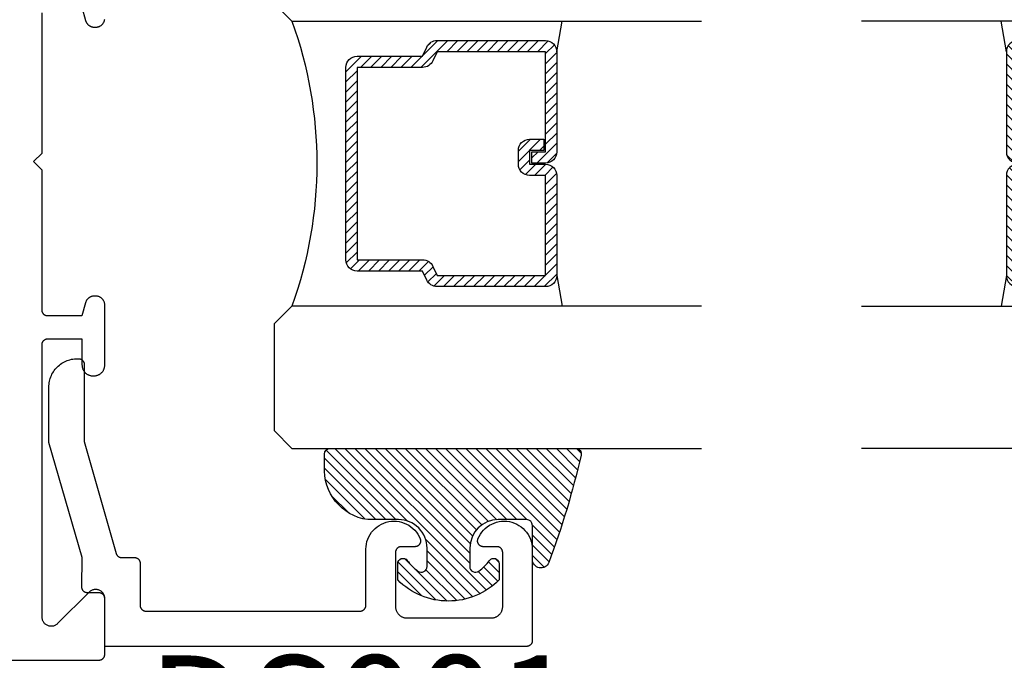
# Model space of a CAD drawing. Units: inches. Extents: x 0 to 124, y 0 to 19.
# Drawn here: x 26 to 28, y 9 to 10 of the extents above; entities that cross this region are included whole.
import ezdxf

# ---------------------------------------------------------------- set-up
doc = ezdxf.new("R2010")
doc.units = ezdxf.units.IN
doc.header["$LTSCALE"] = 0.25
doc.header["$MEASUREMENT"] = 0
for name, color, linetype in [('Arcadia-Profile', 5, 'Continuous'), ('Arcadia-Shade', 8, 'Continuous'), ('Arcadia-Text', 3, 'Continuous')]:
    doc.layers.add(name, color=color, linetype=linetype)
doc.styles.get("Standard").update_dxf_attribs({"font": 'ARIALN.TTF'})
pattern_1 = [(45, (-12.49009116438055, -10.79353366436353), (-0.0088388347648318, 0.0088388347648318), [])]

# ---------------------------------------------------------------- blocks, each defined once
blk = doc.blocks.new('*U5')
at = {"layer": 'Arcadia-Shade', "lineweight": -3}
h = blk.add_hatch(dxfattribs=at)
h.set_pattern_fill('ANSI31', color=256, scale=0.1, style=0)
h.set_pattern_definition([(45, (-0.138567264803946, 0.0239117308240513), (-0.0088388347648318, 0.0088388347648318), [])])
edge = h.paths.add_edge_path()
edge.add_line((0.2307305913625512, 0.1184704544556859), (0.202291955919371, 0.1184704544556872))
edge.add_arc((0.2022919559193711, 0.1278042520424739), 0.0093337975867867, 126.6780053634676, 269.9999999999995, ccw=False)
edge.add_arc((0.1429581583326799, 0.207470454455787), 0.0900000000000237, 306.6780053633725, 323.576426357604)
edge.add_arc((0.2073301242805562, 0.1599704544556878), 0.0099999999999988, 323.5764263576871, 450.0000000000201)
edge.add_line((0.2073301242805527, 0.1699704544556866), (0.1749999999999971, 0.169970454455686))
edge.add_arc((0.1749999999999987, 0.1199704544556874), 0.0499999999999986, 90.00000000000178, 180.0000000000027)
edge.add_line((0.125, 0.119970454455685), (0.1250000000000007, 0.0659049405506607))
edge.add_arc((0.037059360948156, 0.0786686605666967), 0.0888620759688553, 266.2190256176107, 351.74174670046614, ccw=False)
edge.add_line((0.0311995675385823, -0.009999999999998), (0.0100000000000015, -0.01))
edge.add_arc((0.0100000000000008, 8e-16), 0.0100000000000008, 180.0000000000043, 270.0000000000043, ccw=False)
edge.add_line((0, 0), (0, 0.4305641256404997))
edge.add_arc((0.009999999999999, 0.4305641256405004), 0.009999999999999, 77.99937774415321, 180.0000000000045, ccw=False)
edge.add_arc((-0.3507727045260797, -1.107357734935952), 1.589668855323814, 69.71688305471389, 76.80556558053468, ccw=False)
edge.add_arc((0.1947457635950655, 0.3698040499677627), 0.0150000000000009, -90.00000000001302, 68.26389573529048, ccw=False)
edge.add_line((0.1947457635950621, 0.3548040499677619), (0.1349999999999979, 0.3548040499677614))
edge.add_arc((0.1349999999999979, 0.3448040499677614), 0.01, 90, 180)
edge.add_line((0.1249999999999979, 0.3448040499677614), (0.125, 0.2949704544556848))
edge.add_arc((0.1750000000000003, 0.2949704544556861), 0.0500000000000002, 180.0000000000014, 270.0000000000005)
edge.add_line((0.1750000000000007, 0.2449704544556859), (0.2073301242805527, 0.2449704544556874))
edge.add_arc((0.207330124280542, 0.2549704544556661), 0.0099999999999787, 270.0000000000609, 396.4235736423736)
edge.add_arc((0.1429581583325789, 0.2074704544556889), 0.0900000000000011, 36.42357364230738, 53.32199463653551)
edge.add_arc((0.2022919559193708, 0.2871366568689003), 0.009333797586788, 89.99999999999869, 233.32199463655041, ccw=False)
edge.add_line((0.202291955919371, 0.2964704544556884), (0.2307305913625512, 0.2964704544556882))
edge.add_arc((0.1429581583325826, 0.2074704544556871), 0.125000000000002, -45.39787468375329, 45.39787468375329, ccw=False)
at = {"layer": 'Arcadia-Profile'}
blk.add_lwpolyline([(0.2307305913625512, 0.1184704544556859), (0.202291955919371, 0.1184704544556872, -0.7220322426225168), (0.1967167169756805, 0.1352900043835457, 0.0738671817168788), (0.215376620024047, 0.1540329544556911, 0.6153459029250179), (0.2073301242805527, 0.1699704544556866), (0.1749999999999971, 0.169970454455686, 0.4142135623731001), (0.125, 0.119970454455685), (0.1250000000000007, 0.0659049405506607, -0.3915067863019581), (0.0311995675385823, -0.009999999999998), (0.0100000000000015, -0.01, -0.4142135623730951), (0, 0), (0, 0.4305641256404997, -0.4769788655072018), (0.0120792231389261, 0.4403455790671917, -0.0309400796202896), (0.2003007460826568, 0.3837375409001378, -0.8262721402126098), (0.1947457635950621, 0.3548040499677619), (0.1349999999999979, 0.3548040499677614, 0.4142135623730951), (0.1249999999999979, 0.3448040499677614), (0.125, 0.2949704544556848, 0.41421356237309), (0.1750000000000007, 0.2449704544556859), (0.2073301242805527, 0.2449704544556874, 0.6153459029248967), (0.2153766200240104, 0.2609079544556594, 0.0738671817168641), (0.1967167169756818, 0.2796509045278258, -0.7220322426226498), (0.202291955919371, 0.2964704544556884), (0.2307305913625512, 0.2964704544556882, -0.418287269326214)], format="xyb", close=True, dxfattribs=at)
blk = doc.blocks.new('*U109')
at = {"layer": 'Arcadia-Shade', "lineweight": -3}
h = blk.add_hatch(dxfattribs=at)
h.set_pattern_fill('ANSI31', color=256, scale=0.1, style=0)
h.set_pattern_definition(pattern_1)
edge = h.paths.add_edge_path()
edge.add_line((0.4990116755820751, 0.4285564927512802), (0.5229934129158452, 0.4285564927512838))
edge.add_arc((0.5229934129158464, 0.4482414927513224), 0.0196850000000387, 269.9999999999964, 359.9999999999984)
edge.add_line((0.5426784129158851, 0.4482414927513219), (0.5426784129158851, 0.4732180318310384))
edge.add_line((0.5426784129158851, 0.4732180318310384), (0.5229934129158452, 0.4732180318310384))
edge.add_line((0.5229934129158452, 0.4732180318310384), (0.5229934129158452, 0.4482414927513219))
edge.add_line((0.5229934129158452, 0.4482414927513219), (0.4990116755820751, 0.4482414927513219))
edge.add_line((0.4990116755820751, 0.4482414927513219), (0.4990116755820751, 0.4763228331426533))
edge.add_arc((0.47932667558206, 0.476322833142687), 0.0196850000000151, 359.9999999999018, 449.9999999999017)
edge.add_line((0.4793266755820938, 0.4960078331427021), (0.3036411249999347, 0.4960078331426985))
edge.add_arc((0.3036411249999347, 0.4763228331426604), 0.0196850000000382, 90, 180)
edge.add_line((0.2839561249998965, 0.4763228331426604), (0.2839561249998965, 0.2858323436881278))
edge.add_arc((0.3036411249999145, 0.2858323436881261), 0.019685000000018, 179.999999999995, 245.4529343159603)
edge.add_line((0.2954631769583571, 0.2679264678137017), (0.3114070047096007, 0.2606446238063391))
edge.add_line((0.3114070047096007, 0.2606446238063391), (0.3114070047096007, 0.1457257251104203))
edge.add_arc((0.3310920047095802, 0.145725725110422), 0.0196849999999795, 180.0000000000052, 270.0000000000052)
edge.add_line((0.331092004709582, 0.1260407251104425), (0.668905995290265, 0.126040725110439))
edge.add_arc((0.668905995290266, 0.1457257251104211), 0.0196849999999822, 269.9999999999974, 359.9999999999974)
edge.add_line((0.6885909952902481, 0.1457257251104203), (0.6885909952902481, 0.2606446238063391))
edge.add_line((0.6885909952902481, 0.2606446238063391), (0.7045348230414366, 0.2679264678137088))
edge.add_arc((0.6963568749998893, 0.2858323436881248), 0.0196850000000061, 294.547065684023, 359.9999999999882)
edge.add_line((0.7160418749998954, 0.2858323436881207), (0.7160418749998936, 0.4763228331426604))
edge.add_arc((0.696356874999912, 0.47632283314266), 0.0196849999999816, 9.694e-13, 89.99999999999903)
edge.add_line((0.6963568749999123, 0.4960078331426417), (0.5206721869999261, 0.4960078331426985))
edge.add_arc((0.5206721869999243, 0.4763228331426586), 0.0196850000000399, 89.99999999999484, 179.9999999999948)
edge.add_line((0.5009871869998844, 0.4763228331426604), (0.5009871869998844, 0.4521573060815705))
edge.add_line((0.5009871869998844, 0.4521573060815705), (0.5206721869999261, 0.4521573060815705))
edge.add_line((0.5206721869999261, 0.4521573060815705), (0.5206721869999261, 0.4763228331426604))
edge.add_line((0.5206721869999261, 0.4763228331426604), (0.6963568749999123, 0.4763228331426604))
edge.add_line((0.6963568749999123, 0.4763228331426604), (0.6963568749999123, 0.2858323436881207))
edge.add_line((0.6963568749999123, 0.2858323436881207), (0.6804130472487256, 0.2785504996807049))
edge.add_arc((0.6885909952902385, 0.260644623806309), 0.0196849999999735, 114.5470656839565, 179.9999999999124)
edge.add_line((0.668905995290265, 0.2606446238063391), (0.668905995290265, 0.1457257251104203))
edge.add_line((0.668905995290265, 0.1457257251104203), (0.331092004709582, 0.1457257251104203))
edge.add_line((0.331092004709582, 0.1457257251104203), (0.331092004709582, 0.2606446238063391))
edge.add_arc((0.311407004709616, 0.2606446238063067), 0.019684999999966, 9.43583e-11, 65.45293431605755)
edge.add_line((0.3195849527511214, 0.2785504996806978), (0.3036411249999347, 0.2858323436881207))
edge.add_line((0.3036411249999347, 0.2858323436881207), (0.3036411249999347, 0.4763228331426604))
edge.add_line((0.3036411249999347, 0.4763228331426604), (0.4793266755820938, 0.4763228331426604))
edge.add_line((0.4793266755820938, 0.4763228331426604), (0.4793266755820938, 0.4482414927513219))
edge.add_arc((0.4990116755821053, 0.4482414927512917), 0.0196850000000115, 179.9999999999121, 269.9999999999121)
at = {"layer": 'Arcadia-Profile'}
for p, q in [((0, 0.03125), (1.8e-15, 0.75)), ((0.25, 0.75), (0.25, 0.03125)), ((0.75, 0.03125), (0.75, 0.75)), ((1, 0.75), (1, 0.03125)), ((0.3036416249999334, 0.4960078331427021), (0.2499999999999218, 0.5053829846366896)), ((0.6963568749999123, 0.4960078331427021), (0.7499984999999257, 0.5053829846366896)), ((0.7080088700575029, 0.2699663348586228), (0.7122228838293801, 0.2741803486304981)), ((0.03125, 0), (0, 0.03125)), ((0.03125, 0), (0, 0.03125)), ((0.03125, 0), (0, 0.03125)), ((0.03125, 0), (0, 0.03125)), ((0.03125, 0), (0, 0.03125)), ((0.25, 0.03125), (0.21875, 0)), ((0.25, 0.03125), (0.21875, 0)), ((0.78125, 0), (0.75, 0.03125)), ((1, 0.03125), (0.96875, 0)), ((0.21875, 0), (0.03125, 0)), ((0.21875, 0), (0.03125, 0)), ((0.96875, 0), (0.78125, 0))]:
    blk.add_line(p, q, dxfattribs=at)
blk.add_lwpolyline([(0.4990116755820751, 0.4285564927512802), (0.5229934129158452, 0.4285564927512838, 0.4142135623731049), (0.5426784129158851, 0.4482414927513219), (0.5426784129158851, 0.4732180318310384), (0.5229934129158452, 0.4732180318310384), (0.5229934129158452, 0.4482414927513219), (0.4990116755820751, 0.4482414927513219), (0.4990116755820751, 0.4763228331426533, 0.4142135623730951), (0.4793266755820938, 0.4960078331427021), (0.3036411249999347, 0.4960078331426985, 0.4142135623730951), (0.2839561249998965, 0.4763228331426604), (0.2839561249998965, 0.2858323436881278, 0.2936188569408289), (0.2954631769583571, 0.2679264678137017), (0.3114070047096007, 0.2606446238063391), (0.3114070047096007, 0.1457257251104203, 0.4142135623730951), (0.331092004709582, 0.1260407251104425), (0.668905995290265, 0.126040725110439, 0.4142135623730951), (0.6885909952902481, 0.1457257251104203), (0.6885909952902481, 0.2606446238063391), (0.7045348230414366, 0.2679264678137088, 0.2936188569408282), (0.7160418749998954, 0.2858323436881207), (0.7160418749998936, 0.4763228331426604, 0.4142135623730852), (0.6963568749999123, 0.4960078331426417), (0.5206721869999261, 0.4960078331426985, 0.4142135623730951), (0.5009871869998844, 0.4763228331426604), (0.5009871869998844, 0.4521573060815705), (0.5206721869999261, 0.4521573060815705), (0.5206721869999261, 0.4763228331426604), (0.6963568749999123, 0.4763228331426604), (0.6963568749999123, 0.2858323436881207), (0.6804130472487256, 0.2785504996807049, 0.2936188569407848), (0.668905995290265, 0.2606446238063391), (0.668905995290265, 0.1457257251104203), (0.331092004709582, 0.1457257251104203), (0.331092004709582, 0.2606446238063391, 0.2936188569408189), (0.3195849527511214, 0.2785504996806978), (0.3036411249999347, 0.2858323436881207), (0.3036411249999347, 0.4763228331426604), (0.4793266755820938, 0.4763228331426604), (0.4793266755820938, 0.4482414927513219, 0.4142135623730946)], format="xyb", close=True, dxfattribs=at)
blk.add_arc((0.4999992499998971, -0.6625220109668888), 0.7374409998105559, 70.18348207574029, 109.8165179242613, dxfattribs=at)
blk = doc.blocks.new('*U108')
at = {"layer": 'Arcadia-Shade', "lineweight": -3}
h = blk.add_hatch(dxfattribs=at)
h.set_pattern_fill('ANSI31', color=256, scale=0.1, style=0)
h.set_pattern_definition(pattern_1)
edge = h.paths.add_edge_path()
edge.add_line((0.4990116755820751, 0.4285564927512802), (0.5229934129158452, 0.4285564927512838))
edge.add_arc((0.5229934129158464, 0.4482414927513224), 0.0196850000000387, 269.9999999999964, 359.9999999999984)
edge.add_line((0.5426784129158851, 0.4482414927513219), (0.5426784129158851, 0.4732180318310384))
edge.add_line((0.5426784129158851, 0.4732180318310384), (0.5229934129158452, 0.4732180318310384))
edge.add_line((0.5229934129158452, 0.4732180318310384), (0.5229934129158452, 0.4482414927513219))
edge.add_line((0.5229934129158452, 0.4482414927513219), (0.4990116755820751, 0.4482414927513219))
edge.add_line((0.4990116755820751, 0.4482414927513219), (0.4990116755820751, 0.4763228331426533))
edge.add_arc((0.47932667558206, 0.476322833142687), 0.0196850000000151, 359.9999999999018, 449.9999999999017)
edge.add_line((0.4793266755820938, 0.4960078331427021), (0.3036411249999347, 0.4960078331426985))
edge.add_arc((0.3036411249999347, 0.4763228331426604), 0.0196850000000382, 90, 180)
edge.add_line((0.2839561249998965, 0.4763228331426604), (0.2839561249998965, 0.2858323436881278))
edge.add_arc((0.3036411249999145, 0.2858323436881261), 0.019685000000018, 179.999999999995, 245.4529343159603)
edge.add_line((0.2954631769583571, 0.2679264678137017), (0.3114070047096007, 0.2606446238063391))
edge.add_line((0.3114070047096007, 0.2606446238063391), (0.3114070047096007, 0.1457257251104203))
edge.add_arc((0.3310920047095802, 0.145725725110422), 0.0196849999999795, 180.0000000000052, 270.0000000000052)
edge.add_line((0.331092004709582, 0.1260407251104425), (0.668905995290265, 0.126040725110439))
edge.add_arc((0.668905995290266, 0.1457257251104211), 0.0196849999999822, 269.9999999999974, 359.9999999999974)
edge.add_line((0.6885909952902481, 0.1457257251104203), (0.6885909952902481, 0.2606446238063391))
edge.add_line((0.6885909952902481, 0.2606446238063391), (0.7045348230414366, 0.2679264678137088))
edge.add_arc((0.6963568749998893, 0.2858323436881248), 0.0196850000000061, 294.547065684023, 359.9999999999882)
edge.add_line((0.7160418749998954, 0.2858323436881207), (0.7160418749998936, 0.4763228331426604))
edge.add_arc((0.696356874999912, 0.47632283314266), 0.0196849999999816, 9.694e-13, 89.99999999999903)
edge.add_line((0.6963568749999123, 0.4960078331426417), (0.5206721869999261, 0.4960078331426985))
edge.add_arc((0.5206721869999243, 0.4763228331426586), 0.0196850000000399, 89.99999999999484, 179.9999999999948)
edge.add_line((0.5009871869998844, 0.4763228331426604), (0.5009871869998844, 0.4521573060815705))
edge.add_line((0.5009871869998844, 0.4521573060815705), (0.5206721869999261, 0.4521573060815705))
edge.add_line((0.5206721869999261, 0.4521573060815705), (0.5206721869999261, 0.4763228331426604))
edge.add_line((0.5206721869999261, 0.4763228331426604), (0.6963568749999123, 0.4763228331426604))
edge.add_line((0.6963568749999123, 0.4763228331426604), (0.6963568749999123, 0.2858323436881207))
edge.add_line((0.6963568749999123, 0.2858323436881207), (0.6804130472487256, 0.2785504996807049))
edge.add_arc((0.6885909952902385, 0.260644623806309), 0.0196849999999735, 114.5470656839565, 179.9999999999124)
edge.add_line((0.668905995290265, 0.2606446238063391), (0.668905995290265, 0.1457257251104203))
edge.add_line((0.668905995290265, 0.1457257251104203), (0.331092004709582, 0.1457257251104203))
edge.add_line((0.331092004709582, 0.1457257251104203), (0.331092004709582, 0.2606446238063391))
edge.add_arc((0.311407004709616, 0.2606446238063067), 0.019684999999966, 9.43583e-11, 65.45293431605755)
edge.add_line((0.3195849527511214, 0.2785504996806978), (0.3036411249999347, 0.2858323436881207))
edge.add_line((0.3036411249999347, 0.2858323436881207), (0.3036411249999347, 0.4763228331426604))
edge.add_line((0.3036411249999347, 0.4763228331426604), (0.4793266755820938, 0.4763228331426604))
edge.add_line((0.4793266755820938, 0.4763228331426604), (0.4793266755820938, 0.4482414927513219))
edge.add_arc((0.4990116755821053, 0.4482414927512917), 0.0196850000000115, 179.9999999999121, 269.9999999999121)
at = {"layer": 'Arcadia-Profile'}
for p, q in [((0, 0.03125), (1.8e-15, 0.75)), ((0.25, 0.75), (0.25, 0.03125)), ((0.75, 0.03125), (0.75, 0.75)), ((1, 0.75), (1, 0.03125)), ((0.3036416249999334, 0.4960078331427021), (0.2499999999999218, 0.5053829846366896)), ((0.6963568749999123, 0.4960078331427021), (0.7499984999999257, 0.5053829846366896)), ((0.7080088700575029, 0.2699663348586228), (0.7122228838293801, 0.2741803486304981)), ((0.03125, 0), (0, 0.03125)), ((0.03125, 0), (0, 0.03125)), ((0.03125, 0), (0, 0.03125)), ((0.03125, 0), (0, 0.03125)), ((0.03125, 0), (0, 0.03125)), ((0.25, 0.03125), (0.21875, 0)), ((0.25, 0.03125), (0.21875, 0)), ((0.78125, 0), (0.75, 0.03125)), ((1, 0.03125), (0.96875, 0)), ((0.21875, 0), (0.03125, 0)), ((0.21875, 0), (0.03125, 0)), ((0.96875, 0), (0.78125, 0))]:
    blk.add_line(p, q, dxfattribs=at)
blk.add_lwpolyline([(0.4990116755820751, 0.4285564927512802), (0.5229934129158452, 0.4285564927512838, 0.4142135623731049), (0.5426784129158851, 0.4482414927513219), (0.5426784129158851, 0.4732180318310384), (0.5229934129158452, 0.4732180318310384), (0.5229934129158452, 0.4482414927513219), (0.4990116755820751, 0.4482414927513219), (0.4990116755820751, 0.4763228331426533, 0.4142135623730951), (0.4793266755820938, 0.4960078331427021), (0.3036411249999347, 0.4960078331426985, 0.4142135623730951), (0.2839561249998965, 0.4763228331426604), (0.2839561249998965, 0.2858323436881278, 0.2936188569408289), (0.2954631769583571, 0.2679264678137017), (0.3114070047096007, 0.2606446238063391), (0.3114070047096007, 0.1457257251104203, 0.4142135623730951), (0.331092004709582, 0.1260407251104425), (0.668905995290265, 0.126040725110439, 0.4142135623730951), (0.6885909952902481, 0.1457257251104203), (0.6885909952902481, 0.2606446238063391), (0.7045348230414366, 0.2679264678137088, 0.2936188569408282), (0.7160418749998954, 0.2858323436881207), (0.7160418749998936, 0.4763228331426604, 0.4142135623730852), (0.6963568749999123, 0.4960078331426417), (0.5206721869999261, 0.4960078331426985, 0.4142135623730951), (0.5009871869998844, 0.4763228331426604), (0.5009871869998844, 0.4521573060815705), (0.5206721869999261, 0.4521573060815705), (0.5206721869999261, 0.4763228331426604), (0.6963568749999123, 0.4763228331426604), (0.6963568749999123, 0.2858323436881207), (0.6804130472487256, 0.2785504996807049, 0.2936188569407848), (0.668905995290265, 0.2606446238063391), (0.668905995290265, 0.1457257251104203), (0.331092004709582, 0.1457257251104203), (0.331092004709582, 0.2606446238063391, 0.2936188569408189), (0.3195849527511214, 0.2785504996806978), (0.3036411249999347, 0.2858323436881207), (0.3036411249999347, 0.4763228331426604), (0.4793266755820938, 0.4763228331426604), (0.4793266755820938, 0.4482414927513219, 0.4142135623730946)], format="xyb", close=True, dxfattribs=at)
blk.add_arc((0.4999992499998971, -0.6625220109668888), 0.7374409998105559, 70.18348207574029, 109.8165179242613, dxfattribs=at)

msp = doc.modelspace()

# ---------------------------------------------------------------- linework, layer by layer
at = {"layer": 'Arcadia-Profile', "lineweight": -3, "elevation": -0.0001031840451056}
for points in [[(26.40412048876922, 9.851480486403773), (26.41032112909133, 9.828339381682156), (26.41051647110001, 9.827669193611712), (26.41074086037944, 9.827008164110623), (26.41099386979178, 9.826357551485955), (26.41127501771942, 9.82571859421597), (26.4115837689811, 9.825092508592036), (26.41191953585141, 9.82448048640373), (26.41228167917896, 9.823883692670108), (26.41266950960338, 9.823303263422133), (26.41308228886734, 9.82274030353966), (26.41351923122207, 9.822195884648693), (26.41397950492299, 9.821671043081835), (26.414462233813, 9.821166777904693), (26.41496649899014, 9.820684049014801), (26.415491340557, 9.820223775313764), (26.41603575944785, 9.81978683295921), (26.41659871933038, 9.819374053695185), (26.41717914857841, 9.81898622327077), (26.41777594231198, 9.818624079943277), (26.41838796450023, 9.818288313072856), (26.4190140501241, 9.817979561811226), (26.41965300739415, 9.817698413883647), (26.42030362001876, 9.81744540447113), (26.4209646495199, 9.81722101519182), (26.42163483759035, 9.817025673183082), (26.42231290848898, 9.81685975028978), (26.42299757146933, 9.816723562355548), (26.42368752323645, 9.816617368621849), (26.424381450428, 9.816541371234337), (26.42507803211416, 9.816495714858377), (26.42577594231196, 9.81648048640369), (26.42812048876923, 9.81648048640369), (26.42895786406914, 9.816502413847786), (26.42979294418152, 9.816568136077933), (26.43062344020987, 9.816677472954154), (26.43144707582232, 9.816830124792032), (26.43226159349089, 9.817025673183082), (26.43306476067923, 9.81726358214297), (26.43385437596194, 9.817543199579688), (26.43462827505843, 9.817863759081376), (26.43538433676506, 9.818224382016808), (26.43612048876921, 9.818624079943277), (26.43683471332949, 9.81906175731666), (26.43752505280591, 9.819536214493667), (26.43818961502601, 9.820046151020335), (26.43882657847095, 9.820590169196123), (26.43943419726819, 9.821166777904693), (26.44001080597687, 9.821774396702097), (26.44055482415254, 9.822411360146871), (26.44106476067921, 9.823075922367082), (26.44153921785633, 9.82376626184356), (26.44197689522977, 9.82448048640373), (26.44237659315624, 9.825216638407994), (26.4427372160915, 9.825972700114619), (26.44305777559319, 9.826746599211049), (26.44333739302997, 9.827536214493705), (26.44357530198985, 9.828339381682156), (26.44377085038096, 9.829153899350615), (26.44392350221873, 9.82997753496312)], [(24.57612048876925, 8.705480486403815), (26.43412048876925, 8.705480486403815), (26.43464384833166, 8.705494191056289), (26.43516577340191, 8.705535267449989), (26.43568483341963, 8.705603602997883), (26.43619960567739, 8.705699010396359), (26.43670867922023, 8.705821228140906), (26.43721065871299, 8.70596992124075), (26.43770416826467, 8.706144682138813), (26.43818785519997, 8.706345031827423), (26.43866039376664, 8.70657042116187), (26.43912048876925, 8.706820232365828), (26.43956687911938, 8.707093780724392), (26.43999834129218, 8.707390316459907), (26.44041369267976, 8.707709026789246), (26.4408117948328, 8.708049038148886), (26.44119155658112, 8.708409418591884), (26.441551937024, 8.708789180340148), (26.44189194838381, 8.70918728249336), (26.44221065871298, 8.709602633880934), (26.44250719444867, 8.710034096053562), (26.44278074280706, 8.710480486403696), (26.44303055401113, 8.710940581406305), (26.44325594334564, 8.711413119973088), (26.44345629303419, 8.711896806908328), (26.4436310539322, 8.712390316460016), (26.4437797470321, 8.712892295952827), (26.44390196477659, 8.71340136949567), (26.44399737217518, 8.713916141753373), (26.4440657077229, 8.714435201771096), (26.44410678411677, 8.714957126841284), (26.44412048876925, 8.715480486403806), (26.44412048876925, 8.81348048640376), (26.44407116610896, 8.81473583193548), (26.44392350221873, 8.815983437844409), (26.44367840749558, 8.817215612225539), (26.44333739302997, 8.818424758313824), (26.4429025612894, 8.819603421321572), (26.44237659315624, 8.820744334399535), (26.44176273139888, 8.821840463439287), (26.44106476067921, 8.822885050440448), (26.44028698421883, 8.823871655177129), (26.43943419726824, 8.824794194902834), (26.43851165754254, 8.825646981853254), (26.43752505280591, 8.826424758313863), (26.43648046580469, 8.82712272903342), (26.43538433676506, 8.827736590790721), (26.43424342368709, 8.82826255892388), (26.43306476067923, 8.828697390664558), (26.43185561459095, 8.829038405130232), (26.43062344020987, 8.829283499853373), (26.42937583430088, 8.82943116374355), (26.42812048876923, 8.829480486403838), (26.42686514323756, 8.82943116374355), (26.42561753732858, 8.829283499853373), (26.42438536294756, 8.829038405130232), (26.42317621685922, 8.828697390664558), (26.42199755385141, 8.82826255892388), (26.4208566407734, 8.827736590790721), (26.41976051173376, 8.82712272903342), (26.41871592473254, 8.826424758313863), (26.41772931999597, 8.825646981853254), (26.41680678027026, 8.824794194902834), (26.36143419726821, 8.76942161190078), (26.3605116575425, 8.768568824950137), (26.35952505280594, 8.767791048489755), (26.35848046580466, 8.76709307776997), (26.35738433676508, 8.76647921601267), (26.35624342368706, 8.765953247879509), (26.35506476067926, 8.76551841613906), (26.35385561459091, 8.765177401673384), (26.3526234402099, 8.764932306950241), (26.35137583430085, 8.764784643060066), (26.35012048876925, 8.76473532039978), (26.34886514323759, 8.764784643060066), (26.3476175373286, 8.764932306950241), (26.34638536294753, 8.765177401673384), (26.34517621685925, 8.76551841613906), (26.34399755385138, 8.765953247879509), (26.34285664077342, 8.76647921601267), (26.34176051173378, 8.76709307776997), (26.34071592473257, 8.767791048489755), (26.33972931999594, 8.768568824950137), (26.33880678027023, 8.76942161190078), (26.33795399331964, 8.770344151626489), (26.33717621685921, 8.771330756362943), (26.33647824613959, 8.772375343364331), (26.33586438438224, 8.773471472403855), (26.33533841624907, 8.774612385481817), (26.33490358450851, 8.775791048489793), (26.33456257004289, 8.77700019457808), (26.33431747531969, 8.778232368958982), (26.33416981142952, 8.779479974868138), (26.33412048876923, 8.780735320399629), (26.33412048876923, 9.259480486403675), (26.33413419342171, 9.260003845966194), (26.33417526981558, 9.260525771036384), (26.3342436053633, 9.261044831054107), (26.33433901276189, 9.261559603312037), (26.33446123050632, 9.26206867685488), (26.33460992360628, 9.262570656347464), (26.33478468450429, 9.263064165899152), (26.33498503419279, 9.26354785283462), (26.33521042352735, 9.264020391401173), (26.33546023473136, 9.264480486403784), (26.33573378308975, 9.264926876753918), (26.33603031882549, 9.265358338926774), (26.33634902915466, 9.265773690314347), (26.33668904051447, 9.266171792467333), (26.33704942095736, 9.266551554215596), (26.33742918270562, 9.266911934658594), (26.33782728485872, 9.267251946018234), (26.33824263624629, 9.267570656347573), (26.33867409841909, 9.267867192083315), (26.33912048876922, 9.268140740441652), (26.33958058377184, 9.26839055164561), (26.34005312233845, 9.268615940980283), (26.3405368092738, 9.268816290668667), (26.34103031882549, 9.26899105156673), (26.34153229831819, 9.269139744666575), (26.34204137186103, 9.269261962411122), (26.34255614411884, 9.269357369809597), (26.34307520413657, 9.269425705357492), (26.34359712920681, 9.269466781751191), (26.34412048876922, 9.269480486403666), (26.40412048876922, 9.269480486403666), (26.40412048876922, 9.223480486403844), (26.4041465276089, 9.222486103235099), (26.40422457275722, 9.22149444560165), (26.40435441029794, 9.220508231567976), (26.4045356843553, 9.219530164278297), (26.40476789806977, 9.218562924546916), (26.40505041495962, 9.217609163510645), (26.40538246066578, 9.21667149536239), (26.40576312507401, 9.215752490185253), (26.40619136480964, 9.214854666908707), (26.40666600609731, 9.213980486403727), (26.40718574797828, 9.213132344738426), (26.40774916587608, 9.212312566610137), (26.40835471550153, 9.211523398973725), (26.40900073708517, 9.210767004882939), (26.40968545992669, 9.210045457561193), (26.41040700724844, 9.209360734719723), (26.41116340133928, 9.20871471313609), (26.4119525689757, 9.208109163510528), (26.41277234710392, 9.20754574561289), (26.41362048876923, 9.207026003731755), (26.41449466927421, 9.206551362444145), (26.41539249255081, 9.206123122708561), (26.41631149772789, 9.205742458300222), (26.41724916587609, 9.205410412594176), (26.4182029269123, 9.205127895704265), (26.41917016664368, 9.20489568198974), (26.42014823393348, 9.2047144079325), (26.42113444796715, 9.204584570391773), (26.4221261056006, 9.204506525243517), (26.42312048876923, 9.204480486403838), (26.42512048876924, 9.204480486403838), (26.42611487193787, 9.204506525243517), (26.42710652957132, 9.204584570391773), (26.42809274360499, 9.2047144079325), (26.42907081089479, 9.20489568198974), (26.43003805062617, 9.205127895704265), (26.43099181166238, 9.205410412594176), (26.43192947981058, 9.205742458300222), (26.43284848498766, 9.206123122708561), (26.43374630826426, 9.206551362444145), (26.43462048876924, 9.207026003731755), (26.43546863043454, 9.20754574561289), (26.43628840856278, 9.208109163510528), (26.43707757619919, 9.20871471313609), (26.43783397029003, 9.209360734719723), (26.43855551761177, 9.210045457561193), (26.4392402404533, 9.210767004882939), (26.43988626203694, 9.211523398973725), (26.44049181166233, 9.212312566610137), (26.44105522956019, 9.213132344738426), (26.44157497144116, 9.213980486403727), (26.44204961272882, 9.214854666908707), (26.44247785246446, 9.215752490185253), (26.44285851687269, 9.21667149536239), (26.44319056257885, 9.217609163510645), (26.4434730794687, 9.218562924546916), (26.44370529318317, 9.219530164278297), (26.44388656724053, 9.220508231567976), (26.44401640478125, 9.22149444560165), (26.44409444992957, 9.222486103235099), (26.44412048876925, 9.223480486403844), (26.44412048876925, 9.32848048640386), (26.44409856132532, 9.329317861703714), (26.44403283909511, 9.330152941816152), (26.44392350221873, 9.330983437844507), (26.44377085038096, 9.331807073456787), (26.44357530198985, 9.332621591125474), (26.44333739302997, 9.333424758313697), (26.44305777559319, 9.33421437359658), (26.4427372160915, 9.33498827269301), (26.44237659315624, 9.335744334399635), (26.44197689522977, 9.336480486403673), (26.44153921785633, 9.33719471096407), (26.44106476067921, 9.337885050440548), (26.44055482415254, 9.338549612660527), (26.44001080597687, 9.339186576105533), (26.43943419726819, 9.339794194902709), (26.43882657847095, 9.340370803611506), (26.43818961502601, 9.340914821787067), (26.43752505280591, 9.341424758313735), (26.43683471332949, 9.341899215490969), (26.43612048876921, 9.342336892864353), (26.43538433676506, 9.342736590790821), (26.43462827505843, 9.343097213726026), (26.43385437596194, 9.343417773227713), (26.43306476067923, 9.343697390664431), (26.43226159349089, 9.34393529962432), (26.43144707582232, 9.344130848015595), (26.43062344020987, 9.344283499853248), (26.42979294418152, 9.344392836729696), (26.42895786406914, 9.344458558959843), (26.42812048876923, 9.34448048640371), (26.42577594231196, 9.34448048640371), (26.42507803211416, 9.344465257949025), (26.424381450428, 9.344419601573293), (26.42368752323645, 9.34434360418578), (26.42299757146933, 9.344237410451854), (26.42231290848898, 9.344101222517622), (26.42163483759035, 9.34393529962432), (26.4209646495199, 9.343739957615808), (26.42030362001876, 9.343515568336272), (26.41965300739415, 9.34326255892398), (26.4190140501241, 9.342981410996401), (26.41838796450023, 9.342672659734546), (26.41777594231198, 9.342336892864353), (26.41717914857841, 9.34197474953686), (26.41659871933038, 9.341586919112444), (26.41603575944785, 9.34117413984842), (26.415491340557, 9.340737197493638), (26.41496649899014, 9.340276923792828), (26.414462233813, 9.339794194902709), (26.41397950492299, 9.339289929725567), (26.41351923122207, 9.33876508815871), (26.41308228886734, 9.338220669267969), (26.41266950960338, 9.337657709385269), (26.41228167917896, 9.337077280137294), (26.41191953585141, 9.336480486403673), (26.4115837689811, 9.335868464215594), (26.41127501771942, 9.335242378591659), (26.41099386979178, 9.334603421321672), (26.41074086037944, 9.333952808697006), (26.41051647110001, 9.333291779195918), (26.41032112909133, 9.332621591125474), (26.40412048876922, 9.309480486403857), (26.34412048876922, 9.309480486403857), (26.34359712920681, 9.309494191056103), (26.34307520413657, 9.30953526745003), (26.34255614411884, 9.309603602997697), (26.34204137186103, 9.3096990103964), (26.34153229831819, 9.309821228140947), (26.34103031882549, 9.309969921240793), (26.3405368092738, 9.310144682138853), (26.34005312233845, 9.31034503182724), (26.33958058377184, 9.310570421161913), (26.33912048876922, 9.31082023236587), (26.33867409841909, 9.311093780724207), (26.33824263624629, 9.31139031645995), (26.33782728485872, 9.311709026789288), (26.33742918270562, 9.312049038148928), (26.33704942095736, 9.312409418591926), (26.33668904051447, 9.31278918034019), (26.33634902915466, 9.313187282493175), (26.33603031882549, 9.313602633880748), (26.33573378308975, 9.314034096053604), (26.33546023473136, 9.314480486403738), (26.33521042352735, 9.314940581406347), (26.33498503419279, 9.315413119972902), (26.33478468450423, 9.31589680690837), (26.33460992360628, 9.316390316460058), (26.33446123050632, 9.316892295952641), (26.33433901276189, 9.317401369495485), (26.3342436053633, 9.317916141753415), (26.33417526981552, 9.318435201771138), (26.33413419342171, 9.318957126841326), (26.33412048876923, 9.319480486403847), (26.33412048876923, 9.565480486403715), (26.31912048876924, 9.580480486403815), (26.33412048876923, 9.595480486403687), (26.33412048876923, 9.84148048640378)]]:
    msp.add_lwpolyline(points, dxfattribs=at)
at = {"layer": 'Arcadia-Profile', "elevation": -0.0001031840451056}
msp.add_lwpolyline([(26.39602511876925, 9.234481586403774), (26.39802511876926, 9.234481586403774), (26.39854847876924, 9.234467881753801), (26.39907039876928, 9.234426805353735), (26.39958945876927, 9.234358469803794), (26.40010423876927, 9.234263062403725), (26.40061330876924, 9.234140844703745), (26.40111528876926, 9.233992151603672), (26.40160879876928, 9.233817390703791), (26.40209248876928, 9.23361704100381), (26.40256501876925, 9.233391651403792), (26.40302511876925, 9.233141840403789), (26.40347150876929, 9.232868292403793), (26.40390296876925, 9.232571756403843), (26.40431831876927, 9.232253046403741), (26.40471642876927, 9.231913034403817), (26.40509618876925, 9.231552654403743), (26.40545656876927, 9.231172892403777), (26.40579657876927, 9.230774790403814), (26.40611528876926, 9.230359439403683), (26.40641182876928, 9.229927976403872), (26.40668536876925, 9.229481586403665), (26.40693518876927, 9.229021491403785), (26.40716056876929, 9.228548952403855), (26.40736091876929, 9.228065265403814), (26.40753568876923, 9.227571756403734), (26.40768437876924, 9.22706977640388), (26.40780659876927, 9.226560703403777), (26.40790199876923, 9.22604593140369), (26.40797033876927, 9.225526871403702), (26.40801141876924, 9.225004946403772), (26.40802511876925, 9.224481586403783), (26.40802511876925, 9.08908788640366), (26.46405011876928, 8.89273778640387), (26.46417721876927, 8.892326086403784), (26.46432191876923, 8.891920186403752), (26.46448411876927, 8.891520886403725), (26.46466321876923, 8.891128986403883), (26.46485911876928, 8.890745186403876), (26.46507131876925, 8.8903701864038), (26.46529951876928, 8.890004586403675), (26.46554321876929, 8.889649186403688), (26.46580201876927, 8.889304686403705), (26.46607551876926, 8.88897158640367), (26.46636301876927, 8.888650686403764), (26.46666401876925, 8.888342386403849), (26.46697811876928, 8.888047286403719), (26.46730461876925, 8.887766086403701), (26.46764291876926, 8.887499186403659), (26.46799241876929, 8.88724708640376), (26.46835241876928, 8.887010286403722), (26.46872231876924, 8.88678918640386), (26.46910141876927, 8.88658428640366), (26.46948891876926, 8.886395886403818), (26.46988421876924, 8.88622438640374), (26.47028661876928, 8.886069986403811), (26.47069521876924, 8.885933186403747), (26.47110931876924, 8.885813986403775), (26.47152811876927, 8.885712886403837), (26.47195101876926, 8.885629786403854), (26.47237701876927, 8.885565086403687), (26.47280541876924, 8.885518686403714), (26.47323541876924, 8.885490886403716), (26.47366631876926, 8.885481586403841), (26.49612051876923, 8.885481586403841), (26.49664381876929, 8.88546788640366), (26.49716581876928, 8.885426786403796), (26.49768481876928, 8.885358486403732), (26.49819961876924, 8.885263086403768), (26.49870871876928, 8.88514088640369), (26.49921061876924, 8.884992186403736), (26.49970421876927, 8.884817386403768), (26.50018781876926, 8.884617086403807), (26.50066041876929, 8.884391686403715), (26.50112051876928, 8.884141886403825), (26.50156691876927, 8.883868286403697), (26.50199831876924, 8.88357178640382), (26.50241371876925, 8.88325308640384), (26.50281181876923, 8.882912986403708), (26.50319151876928, 8.882552686403699), (26.50355191876926, 8.882172886403678), (26.50389191876926, 8.881774786403694), (26.50421061876924, 8.881359486403708), (26.50450721876925, 8.880927986403833), (26.50478071876924, 8.880481586403732), (26.50503051876925, 8.880021486403677), (26.50525591876928, 8.87954898640379), (26.50545631876926, 8.879065286403659), (26.50563101876926, 8.878571786403711), (26.50577971876928, 8.878069786403842), (26.50590191876924, 8.877560686403797), (26.50599741876928, 8.877045886403778), (26.50606571876924, 8.876526886403838), (26.50610681876927, 8.87600498640387), (26.50612051876928, 8.87548158640385), (26.50612051876928, 8.801481586403781), (26.50613421876923, 8.800958186403761), (26.50617531876927, 8.800436286403794), (26.50624361876928, 8.799917286403854), (26.50633901876924, 8.799402486403835), (26.50646121876926, 8.79889338640379), (26.50660991876927, 8.798391386403694), (26.50678471876924, 8.797897886403746), (26.50698501876926, 8.797414186403842), (26.50721041876924, 8.796941686403727), (26.50746021876924, 8.796481586403672), (26.50773381876926, 8.796035186403797), (26.50803031876924, 8.795603686403695), (26.50834901876928, 8.795188386403709), (26.50868901876928, 8.794790286403725), (26.50904941876925, 8.794410486403706), (26.50942921876927, 8.794050186403695), (26.50982731876926, 8.793710086403792), (26.51024261876924, 8.793391386403812), (26.51067411876923, 8.793094886403708), (26.51112051876927, 8.792821286403807), (26.51158061876927, 8.792571486403688), (26.51205311876927, 8.792346086403825), (26.51253681876923, 8.792145786403864), (26.51303031876924, 8.791970986403669), (26.51353231876928, 8.791822286403715), (26.51404141876927, 8.791700086403864), (26.51455611876926, 8.791604686403671), (26.51507521876928, 8.791536386403834), (26.51559711876925, 8.791495286403745), (26.51612051876927, 8.79148158640379), (26.89212051876925, 8.79148158640379), (26.89264381876924, 8.791495286403745), (26.89316581876923, 8.791536386403834), (26.89368481876923, 8.791604686403671), (26.89419961876925, 8.791700086403864), (26.89470871876924, 8.791822286403715), (26.89521061876926, 8.791970986403669), (26.89570421876928, 8.792145786403864), (26.89618781876928, 8.792346086403825), (26.89666041876924, 8.792571486403688), (26.89712051876924, 8.792821286403807), (26.89756691876929, 8.793094886403708), (26.89799831876925, 8.793391386403812), (26.89841371876926, 8.793710086403792), (26.89881181876925, 8.794050186403695), (26.89919151876924, 8.794410486403706), (26.89955191876928, 8.794790286403725), (26.89989191876927, 8.795188386403709), (26.90021061876925, 8.795603686403695), (26.90050721876926, 8.796035186403797), (26.90078071876925, 8.796481586403672), (26.90103051876926, 8.796941686403727), (26.90125591876924, 8.797414186403842), (26.90145631876928, 8.797897886403746), (26.90163101876928, 8.798391386403694), (26.90177971876924, 8.79889338640379), (26.90190191876926, 8.799402486403835), (26.90199741876924, 8.799917286403854), (26.90206571876925, 8.800436286403794), (26.90210681876929, 8.800958186403761), (26.90212051876924, 8.801481586403781), (26.90212051876924, 8.900125686403783), (26.90235041876926, 8.904661186403757), (26.90299591876928, 8.909156486403674), (26.90405141876929, 8.913573386403696), (26.90550811876923, 8.917874786403729), (26.90735371876926, 8.92202418640369), (26.90957251876924, 8.925986486403701), (26.91214581876923, 8.929728386403724), (26.91505191876925, 8.933218186403847), (26.91826611876925, 8.936426286403785), (26.92176141876925, 8.9393257864038), (26.92550821876924, 8.941891886403766), (26.92947481876925, 8.944103186403765), (26.93362771876926, 8.945940886403662), (26.93793181876927, 8.947389386403813), (26.94235081876926, 8.948436486403862), (26.94684721876925, 8.949073386403882), (26.95138311876926, 8.949294686403675), (26.95592021876925, 8.949098486403784), (26.96042011876924, 8.948486486403738), (26.96484481876925, 8.947463886403796), (26.96915691876924, 8.94603918640388), (26.97331991876925, 8.944224586403664), (26.97729871876928, 8.942035286403836), (26.98105961876925, 8.939489986403771), (26.98457091876927, 8.936609886403687), (26.98780291876924, 8.933419686403852), (26.99072821876925, 8.929945986403766), (26.99332221876924, 8.926218486403798), (26.99556291876926, 8.922268386403687), (26.99743141876925, 8.918129286403712), (26.99764811876927, 8.917518686403866), (26.99782481876926, 8.916895286403872), (26.99796081876926, 8.916261686403743), (26.99805541876927, 8.915620686403884), (26.99810831876928, 8.914974886403854), (26.99811931876926, 8.914327086403828), (26.99808831876928, 8.913679886403825), (26.99801541876926, 8.913035986403713), (26.99790111876925, 8.912398286403741), (26.99774561876925, 8.911769186403774), (26.99754971876925, 8.911151586403832), (26.99731431876924, 8.910547886403776), (26.99704021876929, 8.909960786403701), (26.99672881876924, 8.90939258640384), (26.99638111876928, 8.908845786403674), (26.99599881876927, 8.908322686403665), (26.99558341876926, 8.907825386403658), (26.99513671876926, 8.907356086403809), (26.99466051876928, 8.906916686403804), (26.99415691876928, 8.906508986403708), (26.99362791876925, 8.906134786403811), (26.99307581876926, 8.90579568640379), (26.99250291876925, 8.905492986403772), (26.99191151876929, 8.905228086403724), (26.99130431876924, 8.90500198640376), (26.99068371876925, 8.904815686403765), (26.99005241876924, 8.90466998640369), (26.98941291876926, 8.904565486403783), (26.98876801876926, 8.90450258640368), (26.98812041876929, 8.904481586403845), (26.96412051876925, 8.904481586403845), (26.96359711876923, 8.904467886403665), (26.96307521876927, 8.904426786403803), (26.96255611876924, 8.904358486403737), (26.96204141876925, 8.904263086403773), (26.96153231876926, 8.904140886403695), (26.96103031876928, 8.903992186403741), (26.96053681876927, 8.903817386403773), (26.96005311876926, 8.903617086403813), (26.95958061876925, 8.903391686403722), (26.95912051876926, 8.90314188640383), (26.95867411876927, 8.902868286403702), (26.95824261876928, 8.902571786403826), (26.95782731876923, 8.902253086403846), (26.95742921876925, 8.901912986403715), (26.95704941876923, 8.901552686403704), (26.95668901876925, 8.901172886403685), (26.95634901876926, 8.900774786403701), (26.95603031876928, 8.900359486403715), (26.95573381876923, 8.899927986403839), (26.95546021876928, 8.899481586403738), (26.95521041876927, 8.899021486403681), (26.95498501876924, 8.898548986403796), (26.95478471876928, 8.898065286403664), (26.95460991876925, 8.897571786403716), (26.95446121876924, 8.897069786403847), (26.95433901876928, 8.896560686403802), (26.95424361876926, 8.896045886403783), (26.95417531876925, 8.895526886403843), (26.95413421876927, 8.895004986403876), (26.95412051876926, 8.894481586403854), (26.95412051876926, 8.799481586403829), (26.95414791876928, 8.798434886403866), (26.95423001876927, 8.797390986403855), (26.95436671876925, 8.796352886403668), (26.95455751876924, 8.795323386403709), (26.95480201876924, 8.794305186403847), (26.95509931876924, 8.793301286403732), (26.95544891876924, 8.792314186403758), (26.95584961876924, 8.7913468864038), (26.95630031876928, 8.79040178640372), (26.95680001876926, 8.789481586403838), (26.95734711876927, 8.788588786403864), (26.95794011876925, 8.787725886403734), (26.95857761876928, 8.786895186403683), (26.95925761876927, 8.786098986403715), (26.95997831876926, 8.785339486403757), (26.96073791876924, 8.784618686403803), (26.96153411876927, 8.783938686403701), (26.96236481876926, 8.783301286403741), (26.96322771876928, 8.782708186403681), (26.96412051876925, 8.782161086403732), (26.96504071876925, 8.78166148640372), (26.96598571876925, 8.781210686403767), (26.96695311876928, 8.780809986403767), (26.96794011876924, 8.780460486403683), (26.96894411876926, 8.780163086403775), (26.96996221876927, 8.779918586403767), (26.97099181876925, 8.77972778640384), (26.97202991876927, 8.779591186403707), (26.97307381876928, 8.779508986403753), (26.97412051876924, 8.779481586403845), (27.04812051876925, 8.779481586403845), (27.12212051876927, 8.779481586403845), (27.12316721876928, 8.779508986403753), (27.12421101876927, 8.779591186403707), (27.12524921876926, 8.77972778640384), (27.12627871876927, 8.779918586403767), (27.12729691876925, 8.780163086403775), (27.12830081876925, 8.780460486403683), (27.12928781876926, 8.780809986403767), (27.13025521876924, 8.781210686403767), (27.13120031876926, 8.78166148640372), (27.13212051876926, 8.782161086403732), (27.13301331876923, 8.782708186403681), (27.13387621876925, 8.783301286403741), (27.13470691876924, 8.783938686403701), (27.13550311876927, 8.784618686403803), (27.13626261876928, 8.785339486403757), (27.13698341876924, 8.786098986403715), (27.13766341876928, 8.786895186403683), (27.13830081876924, 8.787725886403734), (27.13889391876924, 8.788588786403864), (27.13944101876925, 8.789481586403838), (27.13994061876926, 8.79040178640372), (27.14039141876927, 8.7913468864038), (27.14079211876927, 8.792314186403758), (27.14114161876924, 8.793301286403732), (27.14143901876926, 8.794305186403847), (27.14168341876925, 8.795323386403709), (27.14187421876923, 8.796352886403668), (27.14201091876927, 8.797390986403855), (27.14209311876928, 8.798434886403866), (27.14212051876925, 8.799481586403829), (27.14212051876925, 8.894481586403854), (27.14210681876924, 8.895004986403876), (27.14206571876926, 8.895526886403843), (27.14199741876925, 8.896045886403783), (27.14190191876927, 8.896560686403802), (27.14177971876924, 8.897069786403847), (27.14163101876923, 8.897571786403716), (27.14145631876923, 8.898065286403664), (27.14125591876925, 8.898548986403796), (27.14103051876927, 8.899021486403681), (27.14078071876926, 8.899481586403738), (27.14050721876927, 8.899927986403839), (27.14021061876926, 8.900359486403715), (27.13989191876928, 8.900774786403701), (27.13955191876929, 8.901172886403685), (27.13919151876925, 8.901552686403704), (27.13881181876926, 8.901912986403715), (27.13841371876927, 8.902253086403846), (27.13799831876926, 8.902571786403826), (27.13756691876924, 8.902868286403702), (27.13712051876925, 8.90314188640383), (27.13666041876925, 8.903391686403722), (27.13618781876923, 8.903617086403813), (27.13570421876923, 8.903817386403773), (27.13521061876927, 8.903992186403741), (27.13470871876925, 8.904140886403695), (27.13419961876926, 8.904263086403773), (27.13368481876924, 8.904358486403737), (27.13316581876924, 8.904426786403803), (27.13264381876925, 8.904467886403665), (27.13212051876926, 8.904481586403845), (27.10812051876926, 8.904481586403845), (27.10747291876927, 8.90450258640368), (27.10682801876928, 8.904565486403783), (27.10618861876927, 8.90466998640369), (27.10555721876924, 8.904815686403765), (27.10493661876924, 8.90500198640376), (27.10432941876926, 8.905228086403724), (27.10373811876926, 8.905492986403772), (27.10316521876925, 8.90579568640379), (27.10261311876926, 8.906134786403811), (27.10208411876929, 8.906508986403708), (27.10158041876926, 8.906916686403804), (27.10110431876925, 8.907356086403809), (27.10065751876928, 8.907825386403658), (27.10024211876927, 8.908322686403665), (27.09985981876926, 8.908845786403674), (27.09951221876926, 8.90939258640384), (27.09920071876926, 8.909960786403701), (27.09892671876926, 8.910547886403776), (27.09869121876923, 8.911151586403832), (27.09849531876924, 8.911769186403774), (27.09833991876926, 8.912398286403741), (27.09822551876928, 8.913035986403713), (27.09815271876929, 8.913679886403825), (27.09812171876925, 8.914327086403828), (27.09813271876928, 8.914974886403854), (27.09818561876924, 8.915620686403884), (27.09828021876925, 8.916261686403743), (27.09841611876928, 8.916895286403872), (27.09859281876928, 8.917518686403866), (27.09880951876923, 8.918129286403712), (27.10067801876923, 8.922268386403687), (27.10291871876925, 8.926218486403798), (27.10551271876923, 8.929945986403766), (27.10843811876927, 8.933419686403852), (27.11167001876928, 8.936609886403687), (27.11518131876923, 8.939489986403771), (27.11894231876929, 8.942035286403836), (27.12292101876923, 8.944224586403664), (27.12708411876926, 8.94603918640388), (27.13139611876923, 8.947463886403796), (27.13582081876925, 8.948486486403738), (27.14032071876923, 8.949098486403784), (27.14485781876928, 8.949294686403675), (27.14939371876923, 8.949073386403882), (27.15389021876925, 8.948436486403862), (27.15830911876927, 8.947389386403813), (27.16261321876928, 8.945940886403662), (27.16676611876923, 8.944103186403765), (27.17073281876927, 8.941891886403766), (27.17447951876923, 8.9393257864038), (27.17797481876923, 8.936426286403785), (27.18118911876926, 8.933218186403847), (27.18409511876925, 8.929728386403724), (27.18666841876924, 8.925986486403701), (27.18888731876925, 8.92202418640369), (27.19073281876925, 8.917874786403729), (27.19218951876925, 8.913573386403696), (27.19324511876929, 8.909156486403674), (27.19389051876928, 8.904661186403757), (27.19412051876927, 8.900125686403783), (27.19412051876927, 8.739481586403883), (27.19410681876926, 8.738958186403863), (27.19406571876928, 8.738436286403669), (27.19399741876927, 8.737917286403729), (27.19390191876929, 8.73740248640371), (27.19377971876927, 8.736893386403665), (27.19363101876925, 8.736391386403795), (27.19345631876925, 8.735897886403848), (27.19325591876927, 8.735414186403716), (27.19303051876924, 8.734941686403827), (27.19278071876928, 8.734481586403774), (27.19250721876924, 8.734035186403673), (27.19221061876928, 8.733603686403796), (27.19189191876925, 8.73318838640381), (27.19155191876925, 8.732790286403826), (27.19119151876927, 8.732410486403808), (27.19081181876928, 8.732050186403796), (27.19041371876924, 8.731710086403666), (27.18999831876928, 8.731391386403686), (27.18956691876926, 8.73109488640381), (27.18912051876927, 8.730821286403682), (27.18866041876927, 8.73057148640379), (27.18818781876925, 8.7303460864037), (27.18770421876925, 8.730145786403739), (27.18721061876929, 8.72997098640377), (27.18670871876927, 8.729822286403817), (27.18619961876928, 8.729700086403739), (27.18568481876926, 8.729604686403775), (27.18516581876926, 8.729536386403709), (27.18464381876927, 8.729495286403846), (27.18412051876928, 8.729481586403665), (26.44412048876925, 8.729481586403665), (26.44412048876925, 8.813481586403725), (26.44410678876923, 8.814004986403745), (26.44406570876927, 8.814526886403712), (26.44399737876924, 8.81504588640388), (26.44390196876927, 8.815560686403671), (26.44377974876923, 8.816069786403716), (26.44363105876929, 8.816571786403811), (26.44345629876923, 8.81706528640376), (26.44325594876923, 8.817548986403663), (26.44303055876927, 8.81802148640378), (26.44278074876925, 8.818481586403834), (26.44250719876928, 8.818927986403708), (26.44221065876926, 8.819359486403812), (26.44189194876927, 8.819774786403798), (26.44155193876926, 8.820172886403782), (26.44119155876925, 8.8205526864038), (26.44081179876926, 8.820912986403812), (26.44041369876928, 8.821253086403715), (26.43999834876925, 8.821571786403695), (26.43956687876928, 8.821868286403799), (26.43912048876925, 8.8221418864037), (26.43866039876926, 8.822391686403819), (26.43818785876928, 8.822617086403682), (26.43770416876928, 8.82281738640387), (26.43721065876926, 8.822992186403837), (26.43670867876924, 8.823140886403792), (26.43619960876927, 8.82326308640387), (26.43568483876928, 8.823358486403833), (26.43516577876923, 8.823426786403672), (26.43464384876924, 8.82346788640376), (26.43412048876925, 8.823481586403714), (26.41390802876927, 8.823481586403714), (26.41338250876927, 8.82349538640375), (26.41285842876929, 8.82353678640385), (26.41233725876927, 8.82360568640371), (26.41182042876923, 8.823701886403853), (26.41130936876928, 8.823825186403665), (26.41080548876928, 8.823975086403664), (26.41031018876927, 8.824151186403753), (26.40982482876925, 8.824353186403698), (26.40935074876924, 8.824580386403852), (26.40888926876923, 8.82483218640374), (26.40844165876925, 8.825107886403714), (26.40800914876925, 8.825406686403824), (26.40759294876924, 8.82572788640374), (26.40719419876925, 8.826070486403808), (26.40681400876926, 8.826433586403766), (26.40645341876925, 8.82681608640388), (26.40611342876926, 8.827217086403664), (26.40579498876926, 8.827635386403756), (26.40549895876925, 8.82806978640366), (26.40522617876925, 8.828519186403867), (26.40497738876926, 8.8289822864038), (26.40475327876928, 8.829457886403873), (26.40455446876925, 8.829944486403804), (26.40438151876927, 8.830440986403858), (26.40423488876925, 8.830945786403674), (26.40411498876924, 8.831457686403667), (26.40402215876927, 8.831975086403702), (26.40395664876925, 8.832496686403886), (26.40391863876928, 8.83302098640371), (26.40390823876928, 8.833546586403884), (26.40424602876928, 8.885481586403841), (26.34602511876924, 9.087277786403831), (26.34602511876924, 9.18448158640382), (26.34609364202928, 9.187098386403761), (26.34629902396924, 9.189708006403691), (26.34664070176925, 9.192303306403858), (26.34711773876925, 9.194877166403842), (26.34772882776926, 9.197422536403849), (26.34847229276923, 9.199932436403799), (26.34934609776926, 9.20239998640369), (26.35034784576928, 9.204818416403725), (26.35147479276927, 9.20718110640388), (26.35272384876927, 9.209481586403683), (26.35409159076923, 9.211713536403806), (26.35557426876923, 9.213870846403834), (26.35716781876928, 9.215947606403745), (26.35886787876925, 9.217938116403786), (26.36066977876928, 9.219836926403843), (26.36256858876928, 9.221638826403762), (26.36455909876926, 9.223338886403837), (26.36663585876929, 9.224932436403662), (26.36879316876926, 9.226415114403665), (26.37102511876927, 9.227782856403849), (26.37332559876924, 9.229031912403855), (26.37568828876928, 9.23015885940373), (26.37810671876926, 9.231160607403865), (26.38057426876927, 9.23203441240372), (26.38308416876927, 9.232777877403862), (26.38562953876928, 9.233388966403766), (26.38820339876926, 9.233866003403875), (26.39079869876926, 9.234207681203827), (26.39340831876925, 9.234413063143675)], close=True, dxfattribs=at)

# ---------------------------------------------------------------- block references
at = {"layer": 'Arcadia-Profile', "lineweight": -3, "xscale": -1, "rotation": 270}
msp.add_blockref('*U109', (26.74108463738944, 9.076992291318504, -0.0001031840451056), dxfattribs=at)
at = {"layer": 'Arcadia-Profile', "lineweight": -3, "rotation": 90.00000000000003}
msp.add_blockref('*U108', (28.52177445486288, 9.076992291318504, -0.0001031840451056), dxfattribs=at)
at = {"layer": 'Arcadia-Profile', "rotation": 270}
msp.add_blockref('*U5', (26.83942043441513, 9.076992291318504, -0.0001031840451056), dxfattribs=at)

# ---------------------------------------------------------------- texts
at = {"layer": 'Arcadia-Text', "lineweight": -3}
msp.add_text('DS001', height=0.1875, dxfattribs=at).set_placement((26.51915676550587, 8.52613560792639, -0.000103184045102))

doc.saveas('drawing.dxf')
